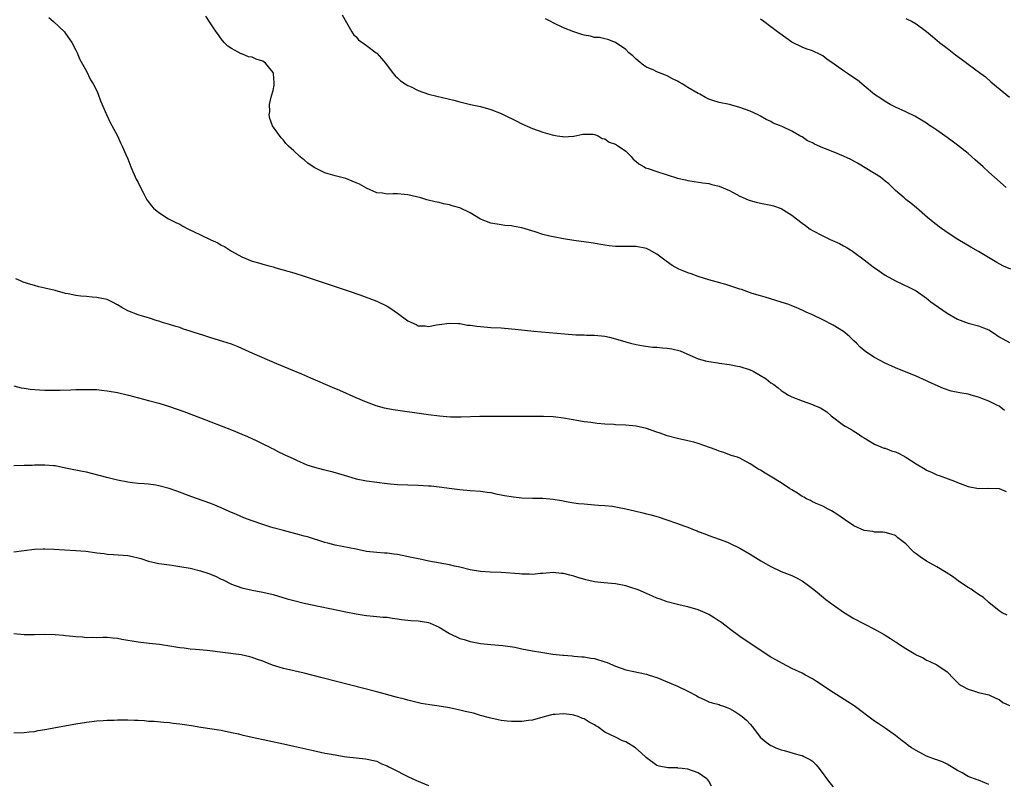
# Model space of a CAD drawing. Units: inches. Extents: x 2589000 to 2592000, y 1545000 to 1548000.
# Drawn here: x 2589670 to 2589860, y 1545272 to 1545419 of the extents above; entities that cross this region are included whole.
import ezdxf

# ---------------------------------------------------------------- set-up
doc = ezdxf.new("R2010")
doc.units = ezdxf.units.IN
doc.header["$MEASUREMENT"] = 0
doc.layers.add('LD25891545_10ft', color=133, linetype='Continuous')

msp = doc.modelspace()

# ---------------------------------------------------------------- linework, layer by layer
at = {"layer": 'LD25891545_10ft'}
for points, elevation in [([(2589675.77, 1545419.77), (2589676.68, 1545419), (2589678.76, 1545417), (2589679, 1545416.73), (2589680.19, 1545415), (2589681, 1545413.52), (2589681.23, 1545413), (2589681.72, 1545411.72), (2589683, 1545409.45), (2589683.8, 1545407.8), (2589684.32, 1545407), (2589685, 1545405.67), (2589685.29, 1545405), (2589685.72, 1545403.72), (2589686.91, 1545401.09), (2589687.58, 1545399.58), (2589687.94, 1545399), (2589689, 1545396.96), (2589689.61, 1545395.61), (2589689.91, 1545395), (2589690.64, 1545393.36), (2589691, 1545392.53), (2589691.6, 1545391), (2589692.63, 1545388.63), (2589693, 1545387.95), (2589693.45, 1545387), (2589693.96, 1545386.04), (2589694.66, 1545384.66), (2589695, 1545384.24), (2589695.52, 1545383.52), (2589695.96, 1545383), (2589697, 1545382.19), (2589698.84, 1545381), (2589700.26, 1545380.26), (2589701, 1545379.94), (2589701.59, 1545379.59), (2589702.69, 1545379), (2589705, 1545377.86), (2589707, 1545376.91), (2589708.32, 1545376.32), (2589709, 1545375.9), (2589709.63, 1545375.63), (2589710.58, 1545375), (2589711, 1545374.75), (2589713, 1545373.67), (2589715, 1545372.82), (2589716.43, 1545372.43), (2589717, 1545372.22), (2589718, 1545372), (2589719, 1545371.7), (2589719.55, 1545371.55), (2589723, 1545370.54), (2589725, 1545369.9), (2589733.66, 1545367), (2589735.71, 1545366.29), (2589739, 1545365.11), (2589741, 1545364.16), (2589741.7, 1545363.7), (2589743, 1545362.8), (2589745, 1545361.31), (2589746.58, 1545360.58), (2589747, 1545360.37), (2589748.32, 1545360.32), (2589749, 1545360.21), (2589750.52, 1545360.52), (2589751, 1545360.57), (2589753, 1545360.88), (2589754.77, 1545360.77), (2589755, 1545360.79), (2589756.49, 1545360.49), (2589757, 1545360.46), (2589758.26, 1545360.26), (2589759, 1545360.19), (2589761, 1545360.05), (2589763, 1545359.93), (2589765, 1545359.76), (2589765.67, 1545359.67), (2589769.31, 1545359.31), (2589775.21, 1545358.79), (2589777.37, 1545358.63), (2589779, 1545358.59), (2589779.43, 1545358.57), (2589781, 1545358.54), (2589783, 1545358.33), (2589783.86, 1545358.14), (2589785, 1545357.85), (2589787, 1545357.25), (2589787.95, 1545357), (2589789, 1545356.74), (2589790.46, 1545356.46), (2589792.22, 1545356.22), (2589793, 1545356.21), (2589794.08, 1545356.08), (2589795, 1545356.04), (2589795.89, 1545355.89), (2589797.5, 1545355.5), (2589799.34, 1545354.66), (2589801, 1545353.96), (2589802.38, 1545353.62), (2589803, 1545353.45), (2589804.78, 1545353.22), (2589805, 1545353.17), (2589807, 1545352.9), (2589808.56, 1545352.56), (2589809, 1545352.49), (2589811, 1545351.84), (2589811.59, 1545351.59), (2589813, 1545350.78), (2589814.09, 1545350.09), (2589815, 1545349.37), (2589815.54, 1545349), (2589816.38, 1545348.38), (2589817, 1545347.89), (2589818.4, 1545347), (2589819, 1545346.67), (2589821, 1545345.86), (2589823, 1545345.17), (2589823.39, 1545345), (2589824.55, 1545344.55), (2589825.75, 1545343.75), (2589826.64, 1545343), (2589829, 1545341.2), (2589829.29, 1545341), (2589830.41, 1545340.41), (2589831, 1545340), (2589831.63, 1545339.63), (2589832.55, 1545339), (2589833, 1545338.72), (2589835, 1545337.54), (2589836.22, 1545337), (2589836.77, 1545336.77), (2589837, 1545336.73), (2589838.26, 1545336.26), (2589839, 1545336.02), (2589839.73, 1545335.73), (2589841, 1545334.99), (2589843, 1545333.73), (2589844.73, 1545332.73), (2589845, 1545332.51), (2589846.07, 1545332.07), (2589847, 1545331.6), (2589847.46, 1545331.46), (2589850.4, 1545330.4), (2589851, 1545330.14), (2589853, 1545329.37), (2589855, 1545328.99), (2589856.98, 1545329.02), (2589858.99, 1545328.99), (2589860.37, 1545328.37)], 7380), ([(2589860.02, 1545344.02), (2589859, 1545344.83), (2589858.71, 1545345), (2589857, 1545345.79), (2589855.66, 1545346.34), (2589855, 1545346.59), (2589853.61, 1545347), (2589853, 1545347.14), (2589851.4, 1545347.4), (2589849.77, 1545347.77), (2589848.26, 1545348.26), (2589845.48, 1545349.48), (2589845, 1545349.74), (2589843, 1545350.66), (2589839, 1545352.27), (2589837, 1545353.15), (2589835, 1545354.21), (2589833.33, 1545355.33), (2589832.23, 1545356.23), (2589831.47, 1545357), (2589831, 1545357.45), (2589830.19, 1545358.19), (2589829.33, 1545359), (2589829, 1545359.26), (2589827, 1545360.46), (2589825, 1545361.47), (2589823, 1545362.46), (2589821.77, 1545363), (2589821.26, 1545363.26), (2589819.89, 1545363.89), (2589819, 1545364.21), (2589818.44, 1545364.44), (2589817, 1545364.93), (2589813.9, 1545365.9), (2589813, 1545366.12), (2589811.41, 1545366.59), (2589809.32, 1545367.32), (2589809, 1545367.42), (2589807.82, 1545367.82), (2589806.28, 1545368.28), (2589803.72, 1545369), (2589803, 1545369.22), (2589801, 1545369.88), (2589799.64, 1545370.36), (2589799, 1545370.57), (2589797.89, 1545371), (2589797.27, 1545371.27), (2589795.98, 1545371.98), (2589794.79, 1545372.79), (2589793, 1545374.14), (2589791.51, 1545375), (2589791, 1545375.25), (2589789, 1545375.65), (2589785, 1545375.66), (2589783.78, 1545375.78), (2589783, 1545375.87), (2589780.32, 1545376.32), (2589777, 1545376.81), (2589775, 1545377.13), (2589773, 1545377.48), (2589772.35, 1545377.65), (2589771, 1545377.98), (2589769.52, 1545378.48), (2589767, 1545379.24), (2589765.49, 1545379.49), (2589765, 1545379.62), (2589763.71, 1545379.71), (2589763, 1545379.8), (2589761, 1545380.11), (2589759, 1545380.93), (2589757, 1545382.14), (2589755, 1545383.1), (2589753.51, 1545383.51), (2589753, 1545383.66), (2589751.89, 1545383.89), (2589751, 1545384.11), (2589750.26, 1545384.26), (2589748.66, 1545384.66), (2589747.51, 1545385), (2589745, 1545385.57), (2589744.35, 1545385.65), (2589743, 1545385.77), (2589742.18, 1545385.82), (2589741, 1545385.75), (2589740.09, 1545385.91), (2589739, 1545385.99), (2589737, 1545386.87), (2589735.64, 1545387.64), (2589735, 1545387.91), (2589734.26, 1545388.26), (2589733, 1545388.72), (2589731, 1545389.28), (2589729.64, 1545389.64), (2589729, 1545389.86), (2589726.9, 1545390.9), (2589725.73, 1545391.73), (2589725, 1545392.34), (2589724.6, 1545392.6), (2589724.13, 1545393), (2589723, 1545394.07), (2589721.97, 1545395), (2589721.49, 1545395.49), (2589721, 1545396.15), (2589720.58, 1545396.58), (2589718.92, 1545398.92), (2589718.35, 1545400.35), (2589718.26, 1545401), (2589718.36, 1545401.64), (2589718.32, 1545403), (2589718.72, 1545404.72), (2589719, 1545405.75), (2589719.23, 1545406.77), (2589719.24, 1545407), (2589719.21, 1545407.21), (2589719.11, 1545409), (2589719, 1545409.22), (2589717.55, 1545411), (2589717, 1545411.37), (2589715.75, 1545411.75), (2589715, 1545412.12), (2589714.24, 1545412.24), (2589713, 1545412.78), (2589712.82, 1545412.82), (2589711, 1545413.79), (2589710.28, 1545414.28), (2589709.55, 1545415), (2589709, 1545415.69), (2589708.45, 1545416.45), (2589708.02, 1545417), (2589707, 1545418.56), (2589706.02, 1545420.02)], 7370), ([(2589732.31, 1545420.31), (2589733.16, 1545418.84), (2589734.19, 1545417), (2589734.53, 1545416.53), (2589735, 1545416.07), (2589735.5, 1545415.5), (2589737, 1545414.37), (2589738.9, 1545413), (2589739, 1545412.91), (2589739.91, 1545411.91), (2589740.68, 1545411), (2589742.16, 1545409), (2589742.54, 1545408.54), (2589743, 1545408.15), (2589743.59, 1545407.59), (2589744.45, 1545407), (2589745, 1545406.66), (2589745.6, 1545406.4), (2589747, 1545405.72), (2589749, 1545405.04), (2589750.61, 1545404.61), (2589753.85, 1545403.85), (2589755, 1545403.54), (2589757.04, 1545403.04), (2589759, 1545402.62), (2589761, 1545402.06), (2589763, 1545401.27), (2589764.54, 1545400.54), (2589765, 1545400.29), (2589765.87, 1545399.87), (2589767, 1545399.28), (2589769, 1545398.39), (2589771, 1545397.69), (2589772.84, 1545397.16), (2589773.78, 1545397), (2589774.84, 1545396.84), (2589775, 1545396.79), (2589776.93, 1545396.93), (2589777, 1545396.92), (2589778.71, 1545397.29), (2589779, 1545397.33), (2589780.71, 1545397.29), (2589781, 1545397.26), (2589781.17, 1545397.17), (2589781.66, 1545397), (2589782.49, 1545396.49), (2589783, 1545396.38), (2589783.78, 1545395.78), (2589785, 1545395.39), (2589785.22, 1545395.22), (2589785.59, 1545395), (2589787, 1545394.01), (2589788.03, 1545393), (2589788.45, 1545392.45), (2589789, 1545392.04), (2589789.55, 1545391.55), (2589790.56, 1545391), (2589790.83, 1545390.83), (2589791.3, 1545390.7), (2589793, 1545390.11), (2589797, 1545388.84), (2589798.52, 1545388.52), (2589799, 1545388.36), (2589800.2, 1545388.2), (2589801.9, 1545387.9), (2589803, 1545387.78), (2589803.6, 1545387.6), (2589805, 1545387.27), (2589807, 1545386.41), (2589809, 1545385.36), (2589810.63, 1545384.63), (2589811, 1545384.49), (2589812.18, 1545384.18), (2589813, 1545383.99), (2589815, 1545383.61), (2589815.48, 1545383.48), (2589817, 1545382.96), (2589819, 1545381.7), (2589819.93, 1545381), (2589821, 1545380.12), (2589821.66, 1545379.66), (2589822.56, 1545379), (2589823, 1545378.73), (2589825, 1545377.68), (2589826.42, 1545377), (2589828.23, 1545376.23), (2589829, 1545375.79), (2589829.53, 1545375.53), (2589830.33, 1545375), (2589830.75, 1545374.75), (2589833, 1545373.09), (2589834.16, 1545372.16), (2589835, 1545371.55), (2589835.3, 1545371.3), (2589837, 1545370.14), (2589839, 1545369), (2589840.39, 1545368.39), (2589841.73, 1545367.73), (2589843, 1545367.09), (2589845, 1545365.68), (2589845.36, 1545365.36), (2589845.81, 1545365), (2589846.49, 1545364.49), (2589849, 1545362.81), (2589851, 1545361.65), (2589853, 1545360.87), (2589855, 1545360.36), (2589855.98, 1545359.98), (2589857, 1545359.55), (2589857.9, 1545359), (2589859, 1545358.21), (2589861, 1545357.11)], 7360), ([(2589861.26, 1545371.26), (2589859.87, 1545371.87), (2589859, 1545372.3), (2589858.56, 1545372.56), (2589855, 1545374.68), (2589853.52, 1545375.52), (2589851.03, 1545377), (2589849, 1545378.35), (2589847.44, 1545379.44), (2589846.31, 1545380.31), (2589845.22, 1545381.22), (2589843.08, 1545383.08), (2589841.98, 1545383.98), (2589841, 1545384.73), (2589840.66, 1545385), (2589839, 1545386.45), (2589838.47, 1545387), (2589837.72, 1545387.72), (2589837, 1545388.25), (2589836.6, 1545388.6), (2589836.11, 1545389), (2589835, 1545389.7), (2589831.7, 1545391.7), (2589831, 1545392.1), (2589830.39, 1545392.39), (2589829, 1545393.08), (2589827, 1545393.87), (2589825.51, 1545394.49), (2589825, 1545394.67), (2589823.38, 1545395.38), (2589823, 1545395.62), (2589822.04, 1545396.04), (2589821, 1545396.76), (2589820.83, 1545396.83), (2589820.56, 1545397), (2589819, 1545397.85), (2589817.31, 1545398.69), (2589816.64, 1545399), (2589815.45, 1545399.45), (2589815, 1545399.72), (2589814.11, 1545400.11), (2589813, 1545400.76), (2589812.53, 1545401), (2589811, 1545401.71), (2589809, 1545402.47), (2589807, 1545402.99), (2589805, 1545403.41), (2589803.79, 1545403.79), (2589803, 1545404.07), (2589802.36, 1545404.36), (2589801.26, 1545405), (2589801, 1545405.13), (2589799, 1545406.32), (2589798.56, 1545406.56), (2589797.91, 1545407), (2589797.33, 1545407.33), (2589797, 1545407.55), (2589796, 1545408), (2589795, 1545408.56), (2589794.66, 1545408.66), (2589793, 1545409.31), (2589792.39, 1545409.61), (2589791, 1545410.2), (2589790.52, 1545410.52), (2589789.42, 1545411.42), (2589789, 1545411.79), (2589788.39, 1545412.39), (2589787.6, 1545413), (2589787, 1545413.6), (2589785, 1545414.95), (2589783.55, 1545415.55), (2589783, 1545415.65), (2589781.93, 1545415.93), (2589781, 1545415.97), (2589780.19, 1545416.19), (2589779, 1545416.41), (2589778.54, 1545416.54), (2589777, 1545417), (2589775, 1545417.79), (2589773, 1545418.74), (2589772.57, 1545419), (2589771.55, 1545419.55)], 7350), ([(2589860.36, 1545387), (2589858.14, 1545389), (2589857, 1545389.97), (2589855.91, 1545391), (2589854.35, 1545392.35), (2589853.65, 1545393), (2589853, 1545393.55), (2589851, 1545395.16), (2589849.94, 1545395.94), (2589849, 1545396.67), (2589848.51, 1545397), (2589847, 1545398.1), (2589846.44, 1545398.44), (2589845.58, 1545399), (2589845, 1545399.4), (2589844.02, 1545400.02), (2589842.76, 1545400.76), (2589841, 1545401.62), (2589839, 1545402.5), (2589837.99, 1545403), (2589837, 1545403.57), (2589836.19, 1545404.19), (2589835, 1545404.95), (2589833, 1545406.6), (2589832.54, 1545407), (2589831.69, 1545407.69), (2589831, 1545408.13), (2589829.78, 1545409), (2589829, 1545409.51), (2589827.22, 1545410.78), (2589825.76, 1545411.76), (2589825, 1545412.42), (2589824.6, 1545412.6), (2589823, 1545413.39), (2589821.78, 1545413.78), (2589821, 1545414.06), (2589819.04, 1545415.04), (2589816.7, 1545416.7), (2589816.25, 1545417), (2589815, 1545417.97), (2589813.62, 1545419), (2589813, 1545419.49)], 7340), ([(2589841, 1545419.63), (2589842.25, 1545419), (2589843, 1545418.57), (2589845, 1545417.1), (2589846.13, 1545416.13), (2589847.51, 1545415), (2589849, 1545413.88), (2589850.59, 1545412.59), (2589851.74, 1545411.74), (2589853, 1545410.77), (2589855.5, 1545409), (2589856.35, 1545408.35), (2589857.42, 1545407.42), (2589861, 1545404.43)], 7330), ([(2589860.53, 1545304.53), (2589859.59, 1545305), (2589859, 1545305.36), (2589857, 1545306.98), (2589855.96, 1545307.96), (2589855, 1545308.55), (2589854.75, 1545308.75), (2589854.36, 1545309), (2589853.58, 1545309.58), (2589853, 1545309.91), (2589851.35, 1545311), (2589850.01, 1545312.01), (2589848.8, 1545312.8), (2589847, 1545313.88), (2589845, 1545314.95), (2589843.78, 1545315.78), (2589843, 1545316.39), (2589842.64, 1545316.64), (2589842.23, 1545317), (2589841, 1545318.28), (2589839.48, 1545319.48), (2589839, 1545319.9), (2589838.2, 1545320.2), (2589837, 1545320.51), (2589836.58, 1545320.58), (2589835, 1545320.58), (2589834.67, 1545320.67), (2589833, 1545320.9), (2589831, 1545321.79), (2589829.16, 1545323), (2589827.92, 1545323.92), (2589826.7, 1545324.7), (2589826.05, 1545325), (2589825, 1545325.57), (2589824.05, 1545325.95), (2589823, 1545326.42), (2589822.63, 1545326.63), (2589821.85, 1545327), (2589821.32, 1545327.32), (2589821, 1545327.46), (2589820.1, 1545328.1), (2589819, 1545328.72), (2589818.6, 1545329), (2589817, 1545330.04), (2589815.18, 1545331.18), (2589813.91, 1545331.91), (2589813, 1545332.51), (2589812.67, 1545332.67), (2589811, 1545333.76), (2589809, 1545334.82), (2589808.55, 1545335), (2589807.36, 1545335.36), (2589805.91, 1545335.91), (2589805, 1545336.19), (2589804.45, 1545336.45), (2589801, 1545337.63), (2589800.11, 1545337.89), (2589799, 1545338.17), (2589797, 1545338.63), (2589795, 1545339.16), (2589793.64, 1545339.64), (2589793, 1545339.85), (2589791, 1545340.55), (2589789, 1545341.02), (2589787, 1545341.2), (2589785, 1545341.27), (2589784.7, 1545341.3), (2589783, 1545341.39), (2589781.5, 1545341.5), (2589780.3, 1545341.7), (2589779, 1545341.85), (2589777.99, 1545342.01), (2589775, 1545342.52), (2589773, 1545342.77), (2589771.14, 1545342.86), (2589769.12, 1545342.88), (2589765, 1545342.87), (2589761.11, 1545342.89), (2589758.86, 1545342.86), (2589755.28, 1545342.73), (2589753.24, 1545342.76), (2589751.09, 1545342.91), (2589749, 1545343.16), (2589742.16, 1545344.16), (2589740.49, 1545344.49), (2589738.91, 1545344.91), (2589737, 1545345.6), (2589735, 1545346.44), (2589731.87, 1545347.87), (2589730.47, 1545348.47), (2589726.28, 1545350.28), (2589724.52, 1545351), (2589722.05, 1545352.05), (2589719.75, 1545353), (2589715.12, 1545355), (2589713.67, 1545355.67), (2589712.28, 1545356.28), (2589711, 1545356.79), (2589709.34, 1545357.34), (2589707, 1545358.04), (2589705.46, 1545358.54), (2589703.96, 1545359), (2589703.24, 1545359.24), (2589703, 1545359.34), (2589701.73, 1545359.73), (2589701, 1545360), (2589700.22, 1545360.22), (2589699, 1545360.61), (2589697.65, 1545361), (2589697, 1545361.23), (2589696.68, 1545361.32), (2589695, 1545361.86), (2589693.81, 1545362.19), (2589693, 1545362.44), (2589691, 1545363.25), (2589689.85, 1545363.85), (2589689, 1545364.42), (2589687.88, 1545365), (2589687, 1545365.4), (2589685.69, 1545365.69), (2589685, 1545365.82), (2589684.15, 1545365.85), (2589683, 1545365.98), (2589681.94, 1545366.06), (2589681, 1545366.19), (2589679.51, 1545366.49), (2589679, 1545366.6), (2589677, 1545367.13), (2589675, 1545367.62), (2589673.86, 1545367.86), (2589673, 1545368.11), (2589672.29, 1545368.29), (2589670.79, 1545368.79), (2589670.28, 1545369), (2589669.41, 1545369.41)], 7390), ([(2589669, 1545348.75), (2589670.41, 1545348.41), (2589671, 1545348.33), (2589672.14, 1545348.14), (2589673.97, 1545347.97), (2589675, 1545347.93), (2589675.92, 1545347.92), (2589677.95, 1545347.95), (2589680.01, 1545348.01), (2589681, 1545348.05), (2589682.05, 1545348.05), (2589683, 1545348.09), (2589684.04, 1545348.04), (2589685, 1545348.04), (2589685.93, 1545347.93), (2589687, 1545347.83), (2589689, 1545347.47), (2589691.12, 1545347), (2589695, 1545345.97), (2589697, 1545345.43), (2589699, 1545344.8), (2589701.8, 1545343.8), (2589705, 1545342.62), (2589707, 1545341.81), (2589711, 1545340.3), (2589713, 1545339.47), (2589714.05, 1545339), (2589715.86, 1545338.14), (2589717, 1545337.57), (2589718.23, 1545337), (2589718.73, 1545336.73), (2589719, 1545336.61), (2589720.04, 1545336.04), (2589721, 1545335.62), (2589721.4, 1545335.4), (2589722.32, 1545335), (2589723, 1545334.67), (2589723.55, 1545334.45), (2589725.54, 1545333.54), (2589727, 1545333.11), (2589728.64, 1545332.64), (2589729, 1545332.57), (2589730.24, 1545332.24), (2589731, 1545332.07), (2589733.36, 1545331.36), (2589735, 1545330.85), (2589737, 1545330.44), (2589741, 1545329.93), (2589743, 1545329.75), (2589747, 1545329.63), (2589749, 1545329.5), (2589749.46, 1545329.46), (2589751, 1545329.3), (2589753.44, 1545329), (2589755, 1545328.78), (2589757, 1545328.62), (2589759, 1545328.48), (2589760.27, 1545328.27), (2589761, 1545328.2), (2589761.94, 1545327.94), (2589763, 1545327.77), (2589763.62, 1545327.62), (2589765.34, 1545327.34), (2589767, 1545327.15), (2589769, 1545327.08), (2589771, 1545327.08), (2589773, 1545326.92), (2589774.64, 1545326.64), (2589775.54, 1545326.46), (2589777, 1545326.22), (2589777.9, 1545326.1), (2589779, 1545325.99), (2589781, 1545325.84), (2589781.76, 1545325.76), (2589783, 1545325.69), (2589784.46, 1545325.54), (2589787, 1545325.07), (2589788.69, 1545324.69), (2589790.3, 1545324.3), (2589791, 1545324.1), (2589791.89, 1545323.89), (2589793, 1545323.55), (2589793.44, 1545323.44), (2589794.71, 1545323), (2589797, 1545322.25), (2589798.23, 1545321.77), (2589799, 1545321.5), (2589800.22, 1545321), (2589800.79, 1545320.79), (2589801, 1545320.69), (2589802.24, 1545320.24), (2589803, 1545319.93), (2589805, 1545319.22), (2589806.61, 1545318.61), (2589807, 1545318.44), (2589809, 1545317.45), (2589811, 1545316.3), (2589813.05, 1545315.05), (2589815, 1545313.91), (2589816.98, 1545312.98), (2589819, 1545312.17), (2589819.8, 1545311.8), (2589821, 1545311.15), (2589822.27, 1545310.27), (2589823, 1545309.72), (2589823.91, 1545309), (2589825.6, 1545307.6), (2589827, 1545306.52), (2589829, 1545305.13), (2589831, 1545303.94), (2589835, 1545301.86), (2589836.83, 1545300.83), (2589837, 1545300.72), (2589838.08, 1545300.08), (2589839, 1545299.4), (2589839.25, 1545299.25), (2589839.59, 1545299), (2589841, 1545298.12), (2589842.94, 1545296.94), (2589843, 1545296.9), (2589844.35, 1545296.35), (2589845, 1545295.86), (2589845.61, 1545295.61), (2589846.96, 1545294.96), (2589849, 1545293.62), (2589850.25, 1545292.25), (2589851, 1545291.55), (2589851.27, 1545291.27), (2589851.68, 1545291), (2589853, 1545290.27), (2589854.03, 1545289.97), (2589855, 1545289.67), (2589857, 1545289.17), (2589858.48, 1545288.48), (2589859, 1545288.28), (2589859.73, 1545287.73), (2589861, 1545287.16)], 7400), ([(2589857, 1545271.93), (2589856.22, 1545272.22), (2589855, 1545272.75), (2589854.79, 1545272.79), (2589853, 1545273.47), (2589851.85, 1545274.15), (2589851, 1545274.59), (2589850.36, 1545275), (2589849.51, 1545275.52), (2589849, 1545275.8), (2589848.18, 1545276.18), (2589847, 1545276.63), (2589846.75, 1545276.75), (2589845, 1545277.39), (2589843, 1545278.44), (2589842.11, 1545279), (2589841.45, 1545279.45), (2589841, 1545279.81), (2589840.3, 1545280.3), (2589839, 1545281.35), (2589837, 1545282.77), (2589835.66, 1545283.66), (2589835, 1545284.12), (2589831.08, 1545287.08), (2589829.86, 1545287.86), (2589827, 1545289.64), (2589823.77, 1545291.77), (2589823, 1545292.25), (2589821.65, 1545293), (2589821, 1545293.34), (2589819, 1545294.29), (2589817.2, 1545295.2), (2589815.94, 1545295.94), (2589815, 1545296.48), (2589811, 1545299.1), (2589809, 1545300.44), (2589807, 1545301.93), (2589806.4, 1545302.4), (2589805.25, 1545303.25), (2589805, 1545303.4), (2589804.06, 1545304.06), (2589803, 1545304.67), (2589802.33, 1545305), (2589801, 1545305.6), (2589799, 1545306.18), (2589797.49, 1545306.51), (2589797, 1545306.59), (2589795, 1545307.11), (2589793.61, 1545307.61), (2589793, 1545307.85), (2589792.19, 1545308.19), (2589791, 1545308.74), (2589789.42, 1545309.42), (2589789, 1545309.58), (2589788.18, 1545309.82), (2589787, 1545310.21), (2589785, 1545310.6), (2589782.79, 1545310.79), (2589781, 1545310.97), (2589779.34, 1545311.34), (2589777.79, 1545311.79), (2589777, 1545312.08), (2589776.25, 1545312.25), (2589775, 1545312.59), (2589774.61, 1545312.61), (2589773, 1545312.75), (2589771, 1545312.58), (2589770.56, 1545312.56), (2589769, 1545312.4), (2589768.46, 1545312.46), (2589767, 1545312.46), (2589766.51, 1545312.51), (2589763, 1545312.76), (2589760.86, 1545312.86), (2589759, 1545312.98), (2589757, 1545313.32), (2589755, 1545313.8), (2589753.98, 1545314.02), (2589753, 1545314.26), (2589749.01, 1545314.99), (2589747.34, 1545315.34), (2589747, 1545315.39), (2589745.7, 1545315.7), (2589743, 1545316.22), (2589742.29, 1545316.29), (2589741, 1545316.48), (2589740.5, 1545316.5), (2589739, 1545316.62), (2589737, 1545316.85), (2589735, 1545317.25), (2589731, 1545318.07), (2589729.54, 1545318.46), (2589729, 1545318.59), (2589725.63, 1545319.63), (2589725, 1545319.8), (2589724.07, 1545320.07), (2589721, 1545320.9), (2589719, 1545321.41), (2589718.4, 1545321.61), (2589717, 1545322.01), (2589715, 1545322.71), (2589713.35, 1545323.35), (2589711.95, 1545323.94), (2589710.55, 1545324.55), (2589709, 1545325.27), (2589707, 1545326.1), (2589705.32, 1545326.68), (2589703.34, 1545327.34), (2589700.46, 1545328.46), (2589698.98, 1545328.98), (2589697, 1545329.52), (2589696.41, 1545329.59), (2589695, 1545329.8), (2589694.14, 1545329.86), (2589693, 1545329.97), (2589691.92, 1545330.08), (2589691, 1545330.2), (2589689, 1545330.57), (2589687.18, 1545331), (2589685.49, 1545331.49), (2589683, 1545332.11), (2589682.24, 1545332.24), (2589681, 1545332.51), (2589680.58, 1545332.58), (2589679, 1545332.92), (2589677, 1545333.32), (2589676.67, 1545333.33), (2589675, 1545333.49), (2589674.55, 1545333.45), (2589673, 1545333.45), (2589672.58, 1545333.42), (2589671, 1545333.38), (2589669, 1545333.37)], 7410), ([(2589669, 1545316.77), (2589670.99, 1545316.99), (2589673, 1545317.26), (2589674.65, 1545317.35), (2589675, 1545317.36), (2589676.7, 1545317.3), (2589681, 1545317.03), (2589682.87, 1545316.87), (2589684.65, 1545316.65), (2589685, 1545316.59), (2589686.44, 1545316.44), (2589687, 1545316.34), (2589688.26, 1545316.26), (2589691, 1545316.03), (2589691.87, 1545315.87), (2589693, 1545315.63), (2589693.48, 1545315.48), (2589695, 1545314.98), (2589697, 1545314.5), (2589697.52, 1545314.48), (2589699, 1545314.23), (2589699.85, 1545314.15), (2589701, 1545313.96), (2589703, 1545313.61), (2589705, 1545313.12), (2589706.59, 1545312.59), (2589708.01, 1545312.01), (2589709, 1545311.51), (2589709.36, 1545311.36), (2589711, 1545310.54), (2589713, 1545309.8), (2589715, 1545309.35), (2589717, 1545308.99), (2589719, 1545308.52), (2589721.71, 1545307.71), (2589723, 1545307.36), (2589725, 1545306.89), (2589733, 1545305.18), (2589735, 1545304.79), (2589736.54, 1545304.54), (2589737, 1545304.47), (2589738.34, 1545304.34), (2589739, 1545304.32), (2589740.18, 1545304.18), (2589741, 1545304.16), (2589741.97, 1545303.97), (2589743, 1545303.87), (2589743.74, 1545303.74), (2589745.54, 1545303.54), (2589747, 1545303.45), (2589749, 1545303.11), (2589749.29, 1545303), (2589751, 1545302.23), (2589753, 1545301.03), (2589755, 1545300.07), (2589755.86, 1545299.86), (2589757, 1545299.46), (2589757.42, 1545299.42), (2589759, 1545299.11), (2589761, 1545298.91), (2589763.3, 1545298.7), (2589765.65, 1545298.35), (2589767, 1545298.06), (2589769, 1545297.67), (2589770.61, 1545297.39), (2589772.94, 1545297.06), (2589774.85, 1545296.85), (2589775, 1545296.81), (2589776.7, 1545296.7), (2589777, 1545296.63), (2589778.54, 1545296.54), (2589779, 1545296.49), (2589780.28, 1545296.28), (2589781, 1545296.18), (2589783, 1545295.58), (2589783.42, 1545295.42), (2589785, 1545294.74), (2589787, 1545294.04), (2589788.26, 1545293.74), (2589791, 1545293.15), (2589791.51, 1545293), (2589793, 1545292.51), (2589795, 1545291.72), (2589797, 1545290.87), (2589799, 1545289.9), (2589800.68, 1545289), (2589801, 1545288.8), (2589802.24, 1545288.24), (2589803, 1545287.87), (2589803.65, 1545287.65), (2589805, 1545287.31), (2589805.2, 1545287.2), (2589805.85, 1545287), (2589806.68, 1545286.68), (2589807, 1545286.58), (2589808.04, 1545285.96), (2589809, 1545285.36), (2589809.47, 1545285), (2589810.28, 1545284.28), (2589811, 1545283.53), (2589811.44, 1545283), (2589812.94, 1545281), (2589814.05, 1545280.05), (2589815, 1545279.43), (2589815.28, 1545279.28), (2589815.95, 1545279), (2589817, 1545278.6), (2589817.57, 1545278.43), (2589820.37, 1545277.63), (2589821, 1545277.47), (2589821.32, 1545277.32), (2589822.65, 1545276.65), (2589823, 1545276.39), (2589823.7, 1545275.7), (2589824.31, 1545275), (2589826.3, 1545272.3), (2589827, 1545271.44)], 7420), ([(2589803.56, 1545271.56), (2589803, 1545272.56), (2589802.83, 1545272.83), (2589802.66, 1545273), (2589801, 1545274.13), (2589799, 1545274.86), (2589797.86, 1545275), (2589797.07, 1545275.07), (2589797, 1545275.09), (2589795.09, 1545275.09), (2589793.43, 1545275.43), (2589793, 1545275.57), (2589791, 1545277.05), (2589790, 1545278), (2589788.88, 1545279), (2589787, 1545280.1), (2589786.35, 1545280.34), (2589785, 1545281.01), (2589783, 1545282.02), (2589781.64, 1545283), (2589781.24, 1545283.24), (2589781, 1545283.43), (2589779.95, 1545283.95), (2589779, 1545284.55), (2589778.66, 1545284.65), (2589777.83, 1545285), (2589777, 1545285.26), (2589776.67, 1545285.33), (2589775, 1545285.53), (2589773.37, 1545285.37), (2589773, 1545285.38), (2589772.67, 1545285.33), (2589771.44, 1545285), (2589769, 1545284.32), (2589768.26, 1545284.26), (2589767, 1545284.03), (2589766.06, 1545284.06), (2589765, 1545284.02), (2589764.14, 1545284.14), (2589763, 1545284.25), (2589762.4, 1545284.4), (2589761, 1545284.69), (2589760.76, 1545284.76), (2589759, 1545285.22), (2589757.63, 1545285.63), (2589756.02, 1545285.98), (2589755, 1545286.24), (2589753, 1545286.66), (2589751, 1545287), (2589749.26, 1545287.26), (2589747.55, 1545287.55), (2589745, 1545288.15), (2589744.36, 1545288.36), (2589743, 1545288.69), (2589739, 1545289.79), (2589728.49, 1545292.49), (2589725, 1545293.35), (2589721, 1545294.29), (2589718.9, 1545294.9), (2589717.46, 1545295.46), (2589717, 1545295.66), (2589716.03, 1545296.03), (2589715, 1545296.41), (2589714.54, 1545296.54), (2589712.88, 1545296.88), (2589706.28, 1545297.72), (2589704.06, 1545297.94), (2589703, 1545298.01), (2589701.84, 1545298.16), (2589701, 1545298.24), (2589699.47, 1545298.53), (2589697.09, 1545298.91), (2589695.11, 1545299.11), (2589693, 1545299.34), (2589689.86, 1545299.86), (2589689, 1545300.03), (2589688.1, 1545300.1), (2589687, 1545300.23), (2589686.24, 1545300.24), (2589685, 1545300.2), (2589684.24, 1545300.24), (2589683, 1545300.2), (2589682.28, 1545300.28), (2589681, 1545300.36), (2589680.41, 1545300.41), (2589679, 1545300.59), (2589678.6, 1545300.6), (2589677, 1545300.77), (2589675, 1545300.81), (2589673, 1545300.76), (2589671, 1545300.75), (2589669, 1545300.94)], 7430), ([(2589669, 1545281.85), (2589671, 1545281.92), (2589671.96, 1545282.04), (2589673, 1545282.13), (2589673.71, 1545282.29), (2589675, 1545282.5), (2589675.4, 1545282.6), (2589677.08, 1545282.92), (2589681, 1545283.62), (2589683, 1545283.95), (2589685, 1545284.19), (2589686.25, 1545284.25), (2589687, 1545284.31), (2589688.33, 1545284.33), (2589689, 1545284.37), (2589690.35, 1545284.35), (2589691, 1545284.37), (2589692.29, 1545284.29), (2589693, 1545284.28), (2589694.21, 1545284.21), (2589695, 1545284.14), (2589696.1, 1545284.1), (2589697.95, 1545283.95), (2589699, 1545283.84), (2589699.73, 1545283.73), (2589701, 1545283.6), (2589703.27, 1545283.27), (2589705.05, 1545282.95), (2589709, 1545282.35), (2589711, 1545281.95), (2589712.36, 1545281.64), (2589713, 1545281.47), (2589715, 1545281.03), (2589721, 1545279.77), (2589723, 1545279.32), (2589726.5, 1545278.5), (2589729, 1545277.96), (2589730.28, 1545277.72), (2589732.7, 1545277.3), (2589733.25, 1545277.25), (2589735, 1545277.02), (2589736.85, 1545276.85), (2589739, 1545276.37), (2589739.91, 1545275.91), (2589741, 1545275.51), (2589741.32, 1545275.32), (2589741.98, 1545275), (2589743, 1545274.44), (2589744.08, 1545273.92), (2589745, 1545273.43), (2589745.97, 1545273), (2589746.66, 1545272.66), (2589749, 1545271.71)], 7440)]:
    msp.add_lwpolyline(points, dxfattribs=dict(at, elevation=elevation))

doc.saveas('drawing.dxf')
